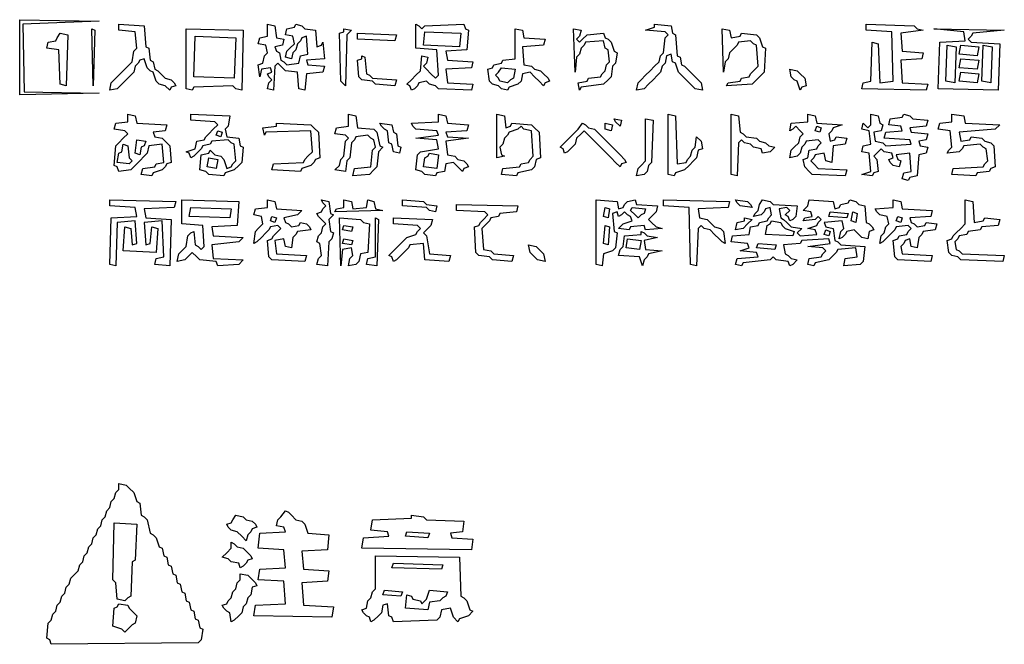
# Model space of a CAD drawing. Extents: x 96 to 35737, y -4785 to 422.
# Drawn here: x 35134 to 35177, y -1650 to -1623 of the extents above; entities that cross this region are included whole.
import ezdxf

# ---------------------------------------------------------------- set-up
doc = ezdxf.new("R2010")
doc.units = 0
doc.layers.add('実線', color=7, linetype='CONTINUOUS', lineweight=30)

msp = doc.modelspace()

# ---------------------------------------------------------------- linework, layer by layer
at = {"layer": '実線'}
for points in [[(35133.867, -1622.609), (35137.328, -1622.674), (35133.998, -1622.805), (35134.063, -1625.743), (35137.328, -1625.808), (35133.867, -1625.873), (35133.867, -1622.609), (35133.867, -1622.609)], [(35138.177, -1622.805), (35139.286, -1622.87), (35139.352, -1623.784), (35139.482, -1623.849), (35139.548, -1624.371), (35139.678, -1624.437), (35139.743, -1624.763), (35139.874, -1624.828), (35140.005, -1624.959), (35140.2, -1625.155), (35140.462, -1625.22), (35140.592, -1625.351), (35140.657, -1625.481), (35140.462, -1625.547), (35140.396, -1625.677), (35140.2, -1625.481), (35139.939, -1625.416), (35139.809, -1625.285), (35139.678, -1624.894), (35139.548, -1624.828), (35139.417, -1624.698), (35139.286, -1624.306), (35139.091, -1624.371), (35139.025, -1624.502), (35138.895, -1624.633), (35138.829, -1624.894), (35138.699, -1625.024), (35138.503, -1625.22), (35138.307, -1625.416), (35138.111, -1625.612), (35137.785, -1625.677), (35137.85, -1625.351), (35137.981, -1625.22), (35138.177, -1625.024), (35138.372, -1624.828), (35138.568, -1624.633), (35138.764, -1624.437), (35138.829, -1623.98), (35138.96, -1623.849), (35138.895, -1623.131), (35138.177, -1623.066), (35138.177, -1622.805), (35138.177, -1622.805)], [(35144.64, -1622.805), (35144.967, -1622.87), (35145.032, -1623.392), (35145.358, -1623.457), (35145.293, -1623.719), (35144.967, -1623.784), (35145.032, -1623.98), (35145.162, -1624.045), (35145.228, -1624.371), (35145.358, -1624.437), (35145.489, -1624.567), (35146.011, -1624.502), (35146.076, -1624.176), (35146.403, -1624.11), (35146.338, -1623.327), (35146.142, -1623.392), (35146.076, -1623.523), (35145.946, -1623.653), (35145.881, -1623.914), (35145.75, -1624.045), (35145.685, -1624.306), (35145.424, -1624.241), (35145.489, -1623.98), (35145.619, -1623.849), (35145.815, -1623.653), (35145.75, -1623.327), (35145.424, -1623.262), (35145.489, -1623), (35145.815, -1622.935), (35145.881, -1622.805), (35146.142, -1622.87), (35146.272, -1623), (35146.729, -1623.066), (35146.795, -1623.784), (35146.991, -1623.719), (35147.056, -1623.588), (35147.121, -1624.306), (35146.338, -1624.371), (35146.403, -1624.567), (35147.121, -1624.633), (35147.056, -1624.894), (35146.338, -1624.959), (35146.272, -1625.677), (35146.011, -1625.612), (35145.946, -1624.894), (35145.424, -1624.828), (35145.293, -1624.698), (35145.097, -1624.502), (35144.967, -1624.633), (35144.901, -1625.677), (35144.64, -1625.612), (35144.705, -1625.351), (35144.836, -1625.22), (35144.705, -1625.09), (35144.64, -1624.959), (35144.836, -1624.894), (35144.771, -1624.698), (35144.379, -1624.763), (35144.314, -1625.09), (35144.248, -1624.567), (35144.444, -1624.502), (35144.51, -1624.176), (35144.64, -1624.045), (35144.575, -1623.719), (35144.248, -1623.653), (35144.314, -1623.392), (35144.64, -1623.327), (35144.64, -1622.805), (35144.64, -1622.805)], [(35151.104, -1622.805), (35151.234, -1622.87), (35151.365, -1623), (35151.495, -1622.87), (35153.193, -1622.805), (35153.258, -1623), (35153.389, -1623.066), (35153.324, -1623.914), (35152.409, -1623.98), (35152.475, -1624.371), (35153.585, -1624.437), (35153.519, -1624.698), (35152.409, -1624.763), (35152.475, -1625.351), (35153.585, -1625.416), (35153.519, -1625.677), (35152.083, -1625.612), (35151.952, -1625.481), (35151.691, -1625.416), (35151.561, -1625.285), (35151.234, -1625.351), (35151.169, -1625.481), (35151.038, -1625.612), (35150.908, -1625.677), (35150.843, -1625.481), (35150.712, -1625.416), (35150.908, -1625.22), (35151.104, -1625.024), (35151.3, -1624.828), (35151.365, -1624.176), (35151.626, -1624.241), (35151.561, -1624.502), (35151.43, -1624.633), (35151.561, -1624.763), (35151.757, -1624.959), (35151.952, -1625.155), (35152.083, -1625.024), (35152.018, -1623.914), (35151.104, -1623.849), (35151.104, -1622.805), (35151.104, -1622.805)], [(35161.485, -1622.805), (35162.203, -1622.87), (35162.268, -1623.196), (35162.399, -1623.262), (35162.464, -1624.176), (35162.595, -1624.241), (35162.66, -1624.567), (35162.79, -1624.633), (35162.921, -1624.763), (35163.117, -1624.959), (35163.313, -1625.155), (35163.509, -1625.351), (35163.574, -1625.677), (35163.247, -1625.612), (35163.117, -1625.481), (35162.921, -1625.285), (35162.725, -1625.09), (35162.529, -1624.894), (35162.399, -1624.502), (35162.268, -1624.437), (35162.203, -1624.11), (35162.007, -1624.176), (35161.942, -1624.502), (35161.811, -1624.633), (35161.746, -1624.894), (35161.615, -1625.024), (35161.419, -1625.22), (35161.223, -1625.416), (35161.028, -1625.612), (35160.701, -1625.677), (35160.766, -1625.351), (35160.897, -1625.22), (35161.093, -1625.024), (35161.289, -1624.828), (35161.485, -1624.633), (35161.68, -1624.437), (35161.746, -1624.176), (35161.876, -1624.045), (35161.942, -1623.392), (35162.072, -1623.262), (35161.942, -1623.131), (35161.093, -1623.066), (35161.485, -1622.935), (35161.485, -1622.805)], [(35170.69, -1622.805), (35172.78, -1622.87), (35172.91, -1623), (35173.171, -1623.066), (35172.192, -1623.196), (35172.257, -1623.98), (35173.171, -1624.045), (35173.106, -1624.306), (35172.192, -1624.371), (35172.257, -1625.351), (35173.367, -1625.416), (35173.302, -1625.677), (35170.494, -1625.612), (35170.56, -1625.351), (35170.886, -1625.285), (35170.951, -1623.588), (35171.213, -1623.653), (35171.278, -1625.351), (35171.866, -1625.285), (35171.8, -1623.131), (35170.69, -1623.066), (35170.69, -1622.805), (35170.69, -1622.805)], [(35135.63, -1623.196), (35135.957, -1623.262), (35135.891, -1625.481), (35135.63, -1625.416), (35135.565, -1623.914), (35135.043, -1623.849), (35135.108, -1623.588), (35135.434, -1623.523), (35135.5, -1623.392), (35135.63, -1623.196), (35135.63, -1623.196)], [(35137.001, -1623), (35137.132, -1623.066), (35137.067, -1625.481), (35137.001, -1623), (35137.001, -1623)], [(35141.115, -1623), (35143.595, -1623.066), (35143.53, -1625.677), (35143.269, -1625.612), (35143.138, -1625.481), (35141.441, -1625.547), (35141.376, -1625.677), (35141.115, -1625.612), (35141.115, -1623), (35141.115, -1623)], [(35147.97, -1623), (35148.296, -1623.066), (35148.1, -1623.262), (35148.035, -1625.481), (35147.839, -1625.285), (35147.774, -1623.196), (35147.97, -1623.131), (35147.97, -1623)], [(35148.557, -1623.196), (35150.255, -1623.262), (35150.19, -1623.523), (35148.557, -1623.457), (35148.557, -1623.196), (35148.557, -1623.196)], [(35151.495, -1623.131), (35153.062, -1623.196), (35152.997, -1623.784), (35151.43, -1623.719), (35151.495, -1623.131), (35151.495, -1623.131)], [(35155.413, -1623), (35155.739, -1623.066), (35155.804, -1623.392), (35156.719, -1623.457), (35156.653, -1623.719), (35155.739, -1623.784), (35155.804, -1624.567), (35156.131, -1624.633), (35156.262, -1624.763), (35156.523, -1624.828), (35156.653, -1624.959), (35156.849, -1625.155), (35156.914, -1625.285), (35156.719, -1625.351), (35156.653, -1625.481), (35156.457, -1625.285), (35156.262, -1625.09), (35156.066, -1624.894), (35155.739, -1624.959), (35155.674, -1625.285), (35155.543, -1625.416), (35155.152, -1625.547), (35155.086, -1625.677), (35154.825, -1625.612), (35154.695, -1625.481), (35154.433, -1625.416), (35154.303, -1625.285), (35154.238, -1624.763), (35154.433, -1624.698), (35154.499, -1624.567), (35154.825, -1624.502), (35154.89, -1624.371), (35155.413, -1624.306), (35155.413, -1623), (35155.413, -1623)], [(35157.959, -1623), (35158.285, -1623.066), (35158.22, -1623.327), (35158.09, -1623.457), (35158.22, -1623.588), (35158.351, -1623.457), (35158.547, -1623.262), (35159.265, -1623.196), (35159.33, -1623.392), (35159.461, -1623.457), (35159.591, -1623.588), (35159.722, -1623.98), (35159.852, -1624.045), (35159.787, -1624.502), (35159.657, -1624.633), (35159.591, -1625.09), (35159.461, -1625.22), (35159.265, -1625.416), (35158.285, -1625.547), (35158.22, -1625.677), (35158.155, -1625.351), (35158.547, -1625.285), (35158.612, -1625.155), (35159.134, -1625.09), (35159.199, -1624.959), (35159.33, -1624.828), (35159.395, -1624.567), (35159.526, -1624.437), (35159.461, -1623.914), (35159.33, -1623.849), (35159.265, -1623.523), (35158.481, -1623.588), (35158.416, -1623.719), (35158.285, -1623.849), (35158.22, -1624.11), (35158.09, -1624.241), (35158.024, -1624.894), (35157.959, -1623), (35157.959, -1623)], [(35164.423, -1623), (35164.749, -1623.066), (35164.814, -1623.392), (35165.206, -1623.327), (35165.271, -1623.196), (35165.924, -1623.262), (35166.055, -1623.392), (35166.185, -1623.784), (35166.316, -1623.849), (35166.251, -1624.894), (35166.12, -1625.024), (35165.924, -1625.22), (35165.728, -1625.416), (35164.618, -1625.481), (35164.684, -1625.351), (35165.206, -1625.285), (35165.271, -1625.155), (35165.598, -1625.09), (35165.663, -1624.959), (35165.794, -1624.828), (35165.99, -1624.633), (35165.924, -1623.719), (35165.794, -1623.653), (35165.663, -1623.523), (35165.141, -1623.588), (35165.075, -1623.719), (35164.945, -1623.849), (35164.749, -1624.045), (35164.684, -1624.306), (35164.553, -1624.437), (35164.488, -1624.894), (35164.423, -1623), (35164.423, -1623)], [(35173.628, -1623), (35176.697, -1623.066), (35175.326, -1623.196), (35175.261, -1623.327), (35175.13, -1623.457), (35175.261, -1623.588), (35176.501, -1623.653), (35176.436, -1625.677), (35173.824, -1625.612), (35173.889, -1623.588), (35174.999, -1623.523), (35174.934, -1623.131), (35173.628, -1623), (35173.628, -1623)], [(35141.506, -1623.327), (35143.269, -1623.392), (35143.204, -1625.155), (35141.441, -1625.09), (35141.506, -1623.327), (35141.506, -1623.327)], [(35174.216, -1623.719), (35174.608, -1623.784), (35174.542, -1625.351), (35174.151, -1625.285), (35174.216, -1623.719), (35174.216, -1623.719)], [(35174.804, -1623.719), (35175.587, -1623.784), (35175.522, -1624.176), (35174.738, -1624.11), (35174.804, -1623.719), (35174.804, -1623.719)], [(35175.783, -1623.719), (35176.175, -1623.784), (35176.109, -1625.351), (35175.718, -1625.285), (35175.783, -1623.719), (35175.783, -1623.719)], [(35148.753, -1624.176), (35148.884, -1624.241), (35148.949, -1624.959), (35149.08, -1625.024), (35149.21, -1625.155), (35150.255, -1625.22), (35150.19, -1625.481), (35149.341, -1625.416), (35149.21, -1625.285), (35148.753, -1625.22), (35148.623, -1625.09), (35148.557, -1624.371), (35148.753, -1624.306), (35148.753, -1624.176)], [(35174.804, -1624.306), (35175.587, -1624.371), (35175.522, -1624.763), (35174.738, -1624.698), (35174.804, -1624.306), (35174.804, -1624.306)], [(35154.825, -1624.698), (35155.413, -1624.763), (35155.347, -1625.155), (35155.217, -1625.22), (35155.086, -1625.351), (35154.76, -1625.285), (35154.695, -1625.155), (35154.564, -1625.024), (35154.695, -1624.894), (35154.825, -1624.698), (35154.825, -1624.698)], [(35167.361, -1624.763), (35167.687, -1624.828), (35167.818, -1624.959), (35168.013, -1625.155), (35168.079, -1625.481), (35167.883, -1625.547), (35167.818, -1625.677), (35167.687, -1625.285), (35167.556, -1625.22), (35167.426, -1625.09), (35167.361, -1624.763), (35167.361, -1624.763)], [(35174.804, -1624.894), (35175.587, -1624.959), (35175.522, -1625.351), (35174.738, -1625.285), (35174.804, -1624.894), (35174.804, -1624.894)], [(35138.568, -1626.722), (35138.895, -1626.787), (35138.96, -1627.114), (35140.266, -1627.179), (35140.2, -1627.44), (35139.678, -1627.505), (35139.743, -1627.701), (35140.07, -1627.766), (35140.2, -1627.897), (35140.396, -1628.093), (35140.462, -1628.811), (35140.266, -1628.876), (35140.2, -1629.007), (35140.07, -1629.138), (35139.678, -1629.268), (35139.613, -1629.399), (35139.156, -1629.333), (35139.221, -1629.072), (35139.743, -1629.007), (35139.809, -1628.876), (35140.135, -1628.811), (35140.07, -1628.028), (35139.482, -1628.093), (35139.417, -1628.419), (35139.286, -1628.55), (35139.091, -1628.746), (35138.895, -1628.942), (35138.699, -1629.138), (35138.177, -1629.203), (35138.111, -1629.007), (35137.981, -1628.942), (35138.046, -1628.093), (35138.177, -1627.962), (35138.372, -1627.766), (35138.568, -1627.571), (35138.438, -1627.44), (35137.981, -1627.375), (35138.046, -1627.114), (35138.568, -1627.048), (35138.568, -1626.722), (35138.568, -1626.722)], [(35141.31, -1626.722), (35143.008, -1626.787), (35142.943, -1627.244), (35142.812, -1627.375), (35142.877, -1627.701), (35143.4, -1627.766), (35143.465, -1628.093), (35143.595, -1628.158), (35143.53, -1628.811), (35143.4, -1628.942), (35143.204, -1629.138), (35142.812, -1629.268), (35142.747, -1629.399), (35142.094, -1629.333), (35141.963, -1629.203), (35141.702, -1629.138), (35141.767, -1628.485), (35142.094, -1628.419), (35142.159, -1628.289), (35142.355, -1628.485), (35142.616, -1628.55), (35142.747, -1628.681), (35142.877, -1629.072), (35143.073, -1629.007), (35143.138, -1628.876), (35143.269, -1628.746), (35143.204, -1628.028), (35143.073, -1627.962), (35142.943, -1627.832), (35142.224, -1627.897), (35142.159, -1628.028), (35141.833, -1628.093), (35141.767, -1628.223), (35141.637, -1628.354), (35141.441, -1628.55), (35141.31, -1628.615), (35141.245, -1628.419), (35141.115, -1628.354), (35141.506, -1628.223), (35141.572, -1627.897), (35141.898, -1627.832), (35141.963, -1627.701), (35142.094, -1627.571), (35142.29, -1627.375), (35142.486, -1627.179), (35142.355, -1627.048), (35141.31, -1626.983), (35141.31, -1626.722), (35141.31, -1626.722)], [(35148.166, -1626.722), (35148.492, -1626.787), (35148.557, -1627.309), (35149.276, -1627.375), (35149.406, -1627.505), (35149.537, -1628.093), (35149.667, -1628.158), (35149.471, -1628.354), (35149.406, -1629.007), (35149.276, -1629.138), (35149.08, -1629.333), (35148.362, -1629.399), (35148.427, -1629.072), (35149.145, -1629.007), (35149.21, -1628.289), (35149.341, -1628.158), (35149.276, -1627.832), (35149.145, -1627.766), (35149.014, -1627.636), (35148.492, -1627.701), (35148.427, -1627.832), (35148.296, -1627.962), (35148.231, -1628.615), (35148.1, -1628.746), (35148.035, -1629.203), (35147.578, -1629.138), (35147.774, -1628.942), (35147.839, -1628.681), (35147.97, -1628.55), (35148.035, -1627.897), (35148.166, -1627.766), (35148.035, -1627.636), (35147.578, -1627.571), (35147.643, -1627.309), (35148.166, -1627.244), (35148.166, -1626.722), (35148.166, -1626.722)], [(35152.083, -1626.722), (35152.409, -1626.787), (35152.475, -1627.114), (35153.389, -1627.179), (35153.324, -1627.44), (35152.409, -1627.505), (35152.475, -1627.701), (35153.389, -1627.766), (35152.409, -1627.897), (35152.475, -1628.485), (35152.801, -1628.55), (35152.932, -1628.681), (35153.193, -1628.746), (35153.324, -1628.876), (35153.389, -1629.007), (35153.193, -1629.072), (35153.128, -1629.203), (35152.932, -1629.007), (35152.736, -1628.811), (35152.409, -1628.876), (35152.344, -1629.203), (35152.018, -1629.268), (35151.952, -1629.399), (35151.495, -1629.333), (35151.365, -1629.203), (35151.104, -1629.138), (35151.169, -1628.485), (35151.3, -1628.354), (35152.083, -1628.223), (35152.018, -1627.832), (35151.104, -1627.766), (35152.083, -1627.636), (35152.018, -1627.44), (35151.104, -1627.375), (35150.973, -1627.244), (35150.908, -1627.114), (35152.083, -1627.048), (35152.083, -1626.722), (35152.083, -1626.722)], [(35154.629, -1626.722), (35154.956, -1626.787), (35155.021, -1627.309), (35155.217, -1627.244), (35155.282, -1627.114), (35156.131, -1627.179), (35156.262, -1627.309), (35156.457, -1627.505), (35156.523, -1628.615), (35156.327, -1628.681), (35156.262, -1629.007), (35156.131, -1629.138), (35155.543, -1629.268), (35155.478, -1629.399), (35154.825, -1629.333), (35154.89, -1629.072), (35155.609, -1629.007), (35155.674, -1628.876), (35156, -1628.811), (35156.066, -1628.681), (35156.196, -1628.55), (35156.131, -1627.44), (35155.804, -1627.375), (35155.674, -1627.244), (35155.543, -1627.375), (35155.152, -1627.505), (35155.086, -1627.636), (35154.956, -1627.766), (35154.89, -1628.028), (35154.76, -1628.158), (35154.825, -1628.485), (35154.956, -1628.55), (35154.629, -1628.615), (35154.629, -1626.722), (35154.629, -1626.722)], [(35159.722, -1626.918), (35160.048, -1626.983), (35159.983, -1627.244), (35159.787, -1627.048), (35159.722, -1626.918), (35159.722, -1626.918)], [(35161.093, -1626.918), (35161.419, -1626.983), (35161.354, -1628.811), (35161.223, -1628.942), (35161.158, -1629.203), (35161.028, -1629.333), (35160.701, -1629.399), (35160.766, -1629.072), (35160.897, -1628.942), (35161.093, -1628.746), (35161.093, -1626.918), (35161.093, -1626.918)], [(35162.072, -1626.722), (35162.399, -1626.787), (35162.464, -1628.876), (35162.856, -1628.811), (35162.921, -1628.681), (35163.052, -1628.55), (35163.117, -1628.289), (35163.247, -1628.158), (35163.313, -1627.701), (35163.509, -1627.897), (35163.574, -1628.223), (35163.378, -1628.289), (35163.313, -1628.615), (35163.182, -1628.746), (35162.986, -1628.942), (35162.79, -1629.138), (35162.399, -1629.268), (35162.333, -1629.399), (35162.072, -1629.333), (35162.072, -1626.722), (35162.072, -1626.722)], [(35164.814, -1626.722), (35165.141, -1626.787), (35165.206, -1627.505), (35165.337, -1627.571), (35165.467, -1627.701), (35165.924, -1627.766), (35166.055, -1627.897), (35166.316, -1627.962), (35166.447, -1628.093), (35166.708, -1628.158), (35166.512, -1628.354), (35166.185, -1628.419), (35166.12, -1628.223), (35165.794, -1628.158), (35165.663, -1628.028), (35165.402, -1627.962), (35165.271, -1627.832), (35165.141, -1627.962), (35165.075, -1629.399), (35164.814, -1629.333), (35164.814, -1626.722), (35164.814, -1626.722)], [(35168.144, -1626.722), (35168.47, -1626.787), (35168.536, -1627.114), (35169.646, -1627.179), (35169.254, -1627.309), (35169.189, -1627.44), (35169.058, -1627.571), (35169.123, -1627.897), (35169.319, -1627.832), (35169.385, -1627.701), (35169.842, -1627.766), (35169.776, -1628.028), (35169.254, -1628.093), (35169.189, -1628.811), (35168.928, -1628.746), (35168.862, -1628.419), (35168.47, -1628.485), (35168.405, -1628.615), (35168.275, -1628.746), (35168.405, -1628.876), (35168.601, -1629.072), (35169.842, -1629.138), (35169.776, -1629.399), (35168.34, -1629.333), (35168.209, -1629.203), (35168.013, -1629.007), (35167.948, -1628.681), (35168.144, -1628.615), (35168.209, -1628.289), (35168.536, -1628.223), (35168.601, -1628.093), (35168.732, -1627.962), (35168.601, -1627.832), (35168.079, -1627.897), (35168.013, -1628.028), (35167.883, -1628.158), (35167.818, -1628.419), (35167.687, -1628.55), (35167.361, -1628.615), (35167.426, -1628.289), (35167.556, -1628.158), (35167.752, -1627.962), (35167.818, -1627.701), (35167.948, -1627.571), (35167.818, -1627.44), (35167.622, -1627.244), (35167.491, -1627.375), (35167.361, -1627.44), (35167.426, -1627.114), (35168.144, -1627.048), (35168.144, -1626.722), (35168.144, -1626.722)], [(35170.886, -1626.722), (35171.213, -1626.787), (35171.278, -1627.114), (35171.408, -1627.179), (35171.343, -1627.44), (35171.017, -1627.505), (35171.082, -1627.897), (35171.408, -1627.962), (35171.539, -1628.093), (35172.649, -1628.028), (35172.584, -1627.832), (35171.474, -1627.766), (35171.539, -1627.505), (35172.257, -1627.44), (35172.192, -1627.244), (35171.67, -1627.179), (35171.735, -1626.918), (35172.257, -1626.852), (35172.323, -1626.722), (35172.584, -1626.787), (35172.714, -1626.918), (35173.367, -1626.983), (35173.302, -1627.244), (35172.584, -1627.309), (35172.649, -1627.505), (35173.367, -1627.571), (35173.302, -1627.832), (35172.975, -1627.897), (35173.041, -1628.093), (35173.367, -1628.158), (35173.302, -1628.419), (35172.975, -1628.485), (35172.91, -1629.399), (35172.584, -1629.464), (35172.518, -1629.595), (35172.257, -1629.529), (35172.323, -1629.268), (35172.649, -1629.203), (35172.584, -1628.419), (35171.996, -1628.485), (35172.061, -1628.681), (35172.192, -1628.746), (35172.127, -1629.007), (35171.866, -1628.942), (35171.735, -1628.811), (35171.67, -1628.681), (35171.866, -1628.615), (35171.8, -1628.419), (35171.474, -1628.354), (35171.343, -1628.223), (35171.213, -1628.354), (35171.017, -1628.55), (35171.147, -1628.681), (35171.213, -1629.203), (35171.017, -1629.268), (35170.951, -1629.399), (35170.494, -1629.333), (35170.886, -1629.203), (35170.821, -1628.419), (35170.494, -1628.354), (35170.56, -1628.093), (35170.886, -1628.028), (35170.821, -1627.44), (35170.494, -1627.375), (35170.56, -1627.114), (35170.756, -1627.309), (35170.886, -1627.179), (35170.886, -1626.722), (35170.886, -1626.722)], [(35174.412, -1626.722), (35174.934, -1626.787), (35174.999, -1627.114), (35176.501, -1627.179), (35176.305, -1627.375), (35174.738, -1627.505), (35174.804, -1627.897), (35175.195, -1627.832), (35175.261, -1627.701), (35175.718, -1627.766), (35175.848, -1627.897), (35176.109, -1627.962), (35176.24, -1628.093), (35176.305, -1629.007), (35176.109, -1629.072), (35176.044, -1629.203), (35175.522, -1629.268), (35175.456, -1629.399), (35174.412, -1629.333), (35174.477, -1629.072), (35175.783, -1629.007), (35175.848, -1628.876), (35175.979, -1628.746), (35175.913, -1628.223), (35175.783, -1628.158), (35175.652, -1628.028), (35174.934, -1628.093), (35174.869, -1628.223), (35174.738, -1628.354), (35174.216, -1628.419), (35174.281, -1628.289), (35174.412, -1628.158), (35174.346, -1627.44), (35173.824, -1627.375), (35173.889, -1627.114), (35174.412, -1627.048), (35174.412, -1626.722), (35174.412, -1626.722)], [(35142.486, -1627.44), (35142.681, -1627.505), (35142.616, -1627.701), (35142.42, -1627.636), (35142.486, -1627.44), (35142.486, -1627.44)], [(35145.032, -1627.114), (35146.533, -1627.179), (35146.664, -1627.309), (35146.86, -1627.505), (35146.925, -1628.615), (35146.729, -1628.681), (35146.664, -1628.811), (35146.533, -1628.942), (35146.142, -1629.072), (35146.076, -1629.203), (35144.836, -1629.138), (35144.901, -1628.876), (35146.207, -1628.811), (35146.272, -1628.681), (35146.403, -1628.55), (35146.599, -1628.354), (35146.533, -1627.44), (35144.575, -1627.505), (35144.51, -1627.636), (35144.444, -1627.309), (35145.032, -1627.244), (35145.032, -1627.114)], [(35149.537, -1627.114), (35150.059, -1627.179), (35150.124, -1627.505), (35150.255, -1627.571), (35150.32, -1628.093), (35150.451, -1628.158), (35150.386, -1628.419), (35150.124, -1628.354), (35150.059, -1628.028), (35149.928, -1627.962), (35149.863, -1627.44), (35149.733, -1627.375), (35149.602, -1627.244), (35149.537, -1627.114), (35149.537, -1627.114)], [(35158.351, -1627.114), (35158.481, -1627.179), (35158.612, -1627.309), (35158.873, -1627.375), (35159.004, -1627.505), (35159.199, -1627.701), (35159.395, -1627.897), (35159.591, -1628.093), (35159.787, -1628.289), (35159.983, -1628.485), (35160.179, -1628.681), (35160.244, -1628.811), (35160.048, -1628.876), (35159.983, -1629.007), (35159.787, -1628.811), (35159.591, -1628.615), (35159.395, -1628.419), (35159.199, -1628.223), (35159.004, -1628.028), (35158.808, -1627.832), (35158.612, -1627.636), (35158.416, -1627.44), (35158.285, -1627.571), (35158.09, -1627.766), (35158.024, -1628.028), (35157.894, -1628.158), (35157.698, -1628.354), (35157.567, -1628.419), (35157.502, -1628.223), (35157.371, -1628.158), (35157.567, -1627.962), (35157.763, -1627.766), (35157.959, -1627.571), (35158.155, -1627.375), (35158.351, -1627.114), (35158.351, -1627.114)], [(35159.33, -1627.114), (35159.657, -1627.179), (35159.591, -1627.44), (35159.33, -1627.375), (35159.33, -1627.114), (35159.33, -1627.114)], [(35168.536, -1627.244), (35168.732, -1627.309), (35168.666, -1627.505), (35168.47, -1627.44), (35168.536, -1627.244), (35168.536, -1627.244)], [(35138.96, -1627.832), (35139.352, -1627.897), (35139.286, -1628.093), (35139.156, -1628.158), (35139.091, -1628.485), (35138.895, -1628.419), (35138.96, -1627.832), (35138.96, -1627.832)], [(35138.372, -1628.028), (35138.568, -1628.093), (35138.634, -1628.615), (35138.764, -1628.746), (35138.634, -1628.876), (35138.111, -1628.811), (35138.177, -1628.419), (35138.307, -1628.354), (35138.372, -1628.028), (35138.372, -1628.028)], [(35142.094, -1628.615), (35142.486, -1628.681), (35142.42, -1629.072), (35142.029, -1629.007), (35142.094, -1628.615), (35142.094, -1628.615)], [(35151.691, -1628.419), (35152.083, -1628.485), (35152.018, -1629.072), (35151.43, -1629.007), (35151.495, -1628.615), (35151.626, -1628.55), (35151.691, -1628.419)], [(35137.785, -1630.443), (35140.657, -1630.509), (35140.592, -1630.77), (35139.286, -1630.835), (35139.352, -1631.227), (35140.462, -1631.292), (35140.396, -1633.316), (35139.743, -1633.251), (35139.809, -1632.99), (35140.135, -1632.924), (35140.07, -1631.357), (35139.286, -1631.423), (35139.352, -1632.402), (35139.548, -1632.337), (35139.613, -1631.619), (35139.874, -1631.684), (35139.809, -1632.728), (35138.372, -1632.663), (35138.438, -1631.619), (35138.699, -1631.684), (35138.764, -1632.402), (35138.96, -1632.337), (35138.895, -1631.357), (35138.111, -1631.423), (35138.046, -1633.316), (35137.785, -1633.251), (35137.85, -1631.227), (35138.96, -1631.161), (35138.895, -1630.77), (35137.785, -1630.704), (35137.785, -1630.443), (35137.785, -1630.443)], [(35140.919, -1630.443), (35143.4, -1630.509), (35143.334, -1631.553), (35142.224, -1631.619), (35142.29, -1632.01), (35143.595, -1632.076), (35143.4, -1632.271), (35142.224, -1632.402), (35142.29, -1632.99), (35143.595, -1633.055), (35143.4, -1633.251), (35142.486, -1633.316), (35142.42, -1633.12), (35141.702, -1633.055), (35141.572, -1632.924), (35141.376, -1632.728), (35141.245, -1632.859), (35141.049, -1633.055), (35140.723, -1633.12), (35140.788, -1632.794), (35140.919, -1632.663), (35141.115, -1632.467), (35141.18, -1632.01), (35141.31, -1631.88), (35141.441, -1631.814), (35141.506, -1632.402), (35141.637, -1632.467), (35141.767, -1632.598), (35141.898, -1632.467), (35141.833, -1631.553), (35140.919, -1631.488), (35140.919, -1630.443), (35140.919, -1630.443)], [(35144.64, -1630.443), (35144.967, -1630.509), (35145.032, -1630.835), (35146.142, -1630.9), (35145.946, -1631.096), (35145.358, -1631.227), (35145.424, -1631.423), (35145.554, -1631.488), (35145.685, -1631.619), (35146.011, -1631.553), (35146.076, -1631.423), (35146.338, -1631.488), (35146.468, -1631.619), (35146.533, -1631.749), (35145.946, -1631.814), (35145.881, -1631.945), (35145.75, -1632.076), (35145.685, -1632.533), (35145.424, -1632.467), (35145.358, -1632.141), (35144.967, -1632.206), (35145.032, -1632.794), (35146.338, -1632.859), (35146.272, -1633.12), (35144.836, -1633.055), (35144.705, -1632.924), (35144.64, -1632.206), (35144.836, -1632.141), (35144.901, -1632.01), (35145.032, -1631.88), (35145.228, -1631.684), (35145.097, -1631.553), (35144.771, -1631.619), (35144.705, -1631.749), (35144.575, -1631.88), (35144.379, -1632.076), (35144.183, -1632.271), (35144.053, -1632.337), (35144.118, -1631.814), (35144.248, -1631.684), (35144.444, -1631.488), (35144.379, -1631.161), (35144.053, -1631.096), (35144.118, -1630.835), (35144.64, -1630.77), (35144.64, -1630.443), (35144.64, -1630.443)], [(35146.991, -1630.443), (35147.317, -1630.509), (35147.382, -1631.031), (35147.513, -1631.096), (35147.317, -1631.292), (35147.382, -1631.814), (35147.513, -1631.88), (35147.448, -1632.141), (35147.317, -1632.271), (35147.252, -1633.316), (35146.795, -1633.251), (35146.86, -1632.99), (35146.991, -1632.859), (35146.925, -1632.337), (35146.795, -1632.271), (35146.86, -1632.01), (35146.991, -1631.88), (35147.056, -1631.619), (35147.186, -1631.488), (35147.056, -1631.357), (35146.86, -1631.161), (35146.795, -1631.031), (35146.991, -1630.966), (35147.056, -1630.835), (35147.186, -1630.704), (35147.056, -1630.574), (35146.991, -1630.443), (35146.991, -1630.443)], [(35147.97, -1630.443), (35148.296, -1630.509), (35148.362, -1630.835), (35148.949, -1630.77), (35149.014, -1630.443), (35149.276, -1630.509), (35149.341, -1630.835), (35149.667, -1630.9), (35147.578, -1630.966), (35147.643, -1630.835), (35147.97, -1630.77), (35147.97, -1630.443), (35147.97, -1630.443)], [(35150.516, -1630.443), (35151.43, -1630.509), (35151.561, -1630.639), (35152.018, -1630.704), (35151.952, -1630.966), (35151.691, -1630.9), (35151.561, -1630.77), (35150.516, -1630.704), (35150.516, -1630.443), (35150.516, -1630.443)], [(35158.938, -1630.443), (35159.852, -1630.509), (35159.918, -1630.835), (35160.114, -1630.77), (35160.179, -1630.639), (35160.309, -1630.509), (35160.636, -1630.443), (35160.701, -1630.639), (35161.615, -1630.704), (35161.55, -1630.966), (35161.419, -1631.096), (35161.223, -1631.292), (35161.354, -1631.423), (35161.55, -1631.619), (35161.811, -1631.684), (35161.093, -1631.749), (35161.028, -1631.553), (35160.44, -1631.619), (35160.375, -1631.749), (35159.918, -1631.684), (35160.114, -1631.488), (35160.505, -1631.357), (35160.44, -1631.161), (35160.309, -1631.096), (35160.179, -1630.966), (35160.048, -1631.096), (35159.918, -1631.161), (35159.852, -1630.966), (35159.657, -1631.031), (35159.722, -1631.814), (35159.852, -1631.88), (35159.787, -1632.533), (35159.657, -1632.663), (35159.265, -1632.794), (35159.199, -1633.316), (35158.938, -1633.251), (35158.938, -1630.443), (35158.938, -1630.443)], [(35161.876, -1630.443), (35164.749, -1630.509), (35164.684, -1630.77), (35163.378, -1630.835), (35163.443, -1631.227), (35163.77, -1631.292), (35163.9, -1631.423), (35164.096, -1631.619), (35164.357, -1631.684), (35164.488, -1631.814), (35164.553, -1632.337), (35164.423, -1632.271), (35164.292, -1632.141), (35164.096, -1631.945), (35163.9, -1631.749), (35163.639, -1631.684), (35163.509, -1631.553), (35163.378, -1631.684), (35163.313, -1633.316), (35163.052, -1633.251), (35162.986, -1630.77), (35161.876, -1630.704), (35161.876, -1630.443), (35161.876, -1630.443)], [(35166.185, -1630.443), (35166.512, -1630.509), (35166.642, -1630.639), (35167.687, -1630.704), (35167.622, -1631.161), (35167.491, -1631.292), (35167.361, -1631.357), (35167.295, -1631.161), (35167.165, -1631.096), (35167.361, -1630.9), (35167.23, -1630.77), (35166.904, -1630.835), (35166.969, -1631.227), (35167.099, -1631.292), (35167.23, -1631.423), (35167.426, -1631.619), (35167.883, -1631.684), (35167.687, -1631.88), (35167.818, -1632.01), (35168.536, -1631.945), (35168.47, -1631.749), (35168.144, -1631.684), (35168.536, -1631.553), (35168.601, -1631.423), (35168.732, -1631.292), (35168.601, -1631.161), (35168.47, -1631.292), (35167.948, -1631.357), (35168.013, -1631.227), (35168.34, -1631.161), (35168.275, -1630.966), (35167.948, -1630.9), (35168.144, -1630.704), (35168.209, -1630.443), (35169.254, -1630.509), (35169.319, -1630.835), (35169.515, -1630.77), (35169.58, -1630.639), (35169.907, -1630.574), (35169.972, -1630.443), (35170.233, -1630.509), (35170.364, -1630.639), (35170.625, -1630.704), (35170.69, -1631.423), (35170.821, -1631.488), (35170.951, -1631.619), (35171.017, -1631.749), (35170.821, -1631.814), (35170.756, -1632.141), (35170.494, -1632.076), (35170.364, -1631.945), (35170.168, -1631.749), (35169.842, -1631.814), (35169.776, -1631.945), (35169.646, -1632.076), (35169.515, -1632.141), (35169.58, -1631.814), (35169.711, -1631.684), (35169.646, -1631.357), (35168.862, -1631.423), (35168.928, -1631.619), (35169.254, -1631.684), (35169.319, -1632.206), (35169.45, -1632.271), (35169.58, -1632.402), (35170.625, -1632.467), (35170.56, -1633.12), (35170.429, -1633.251), (35169.711, -1633.316), (35169.776, -1632.99), (35170.299, -1632.924), (35170.233, -1632.533), (35169.45, -1632.598), (35169.385, -1632.728), (35169.254, -1632.859), (35169.058, -1633.055), (35168.47, -1633.185), (35168.405, -1633.316), (35168.144, -1633.251), (35168.209, -1632.99), (35168.732, -1632.924), (35168.797, -1632.794), (35168.928, -1632.663), (35168.797, -1632.533), (35168.144, -1632.467), (35169.123, -1632.337), (35169.058, -1632.141), (35167.883, -1632.206), (35167.818, -1632.337), (35167.099, -1632.402), (35167.165, -1632.794), (35167.295, -1632.859), (35167.426, -1632.99), (35167.687, -1633.055), (35167.491, -1633.251), (35167.361, -1633.316), (35167.295, -1633.12), (35166.773, -1633.055), (35166.642, -1632.924), (35166.512, -1633.055), (35165.337, -1633.185), (35165.271, -1633.316), (35165.01, -1633.251), (35165.075, -1632.99), (35165.99, -1632.924), (35165.924, -1632.728), (35165.206, -1632.663), (35165.598, -1632.533), (35165.533, -1632.337), (35164.814, -1632.271), (35164.88, -1632.01), (35165.598, -1631.945), (35165.663, -1631.619), (35165.99, -1631.553), (35166.055, -1631.423), (35166.381, -1631.357), (35166.447, -1631.227), (35166.577, -1631.096), (35166.512, -1630.77), (35166.316, -1630.835), (35166.251, -1630.966), (35166.12, -1631.096), (35165.794, -1631.161), (35165.859, -1631.031), (35165.99, -1630.9), (35166.055, -1630.639), (35166.185, -1630.443), (35166.185, -1630.443)], [(35165.01, -1630.443), (35165.533, -1630.509), (35165.663, -1630.639), (35165.728, -1630.77), (35165.206, -1630.704), (35165.075, -1630.574), (35165.01, -1630.443), (35165.01, -1630.443)], [(35171.866, -1630.443), (35172.192, -1630.509), (35172.257, -1630.835), (35173.563, -1630.9), (35173.498, -1631.161), (35172.584, -1631.227), (35172.649, -1631.423), (35172.78, -1631.488), (35172.91, -1631.619), (35173.237, -1631.553), (35173.302, -1631.423), (35173.759, -1631.488), (35173.694, -1631.749), (35173.171, -1631.814), (35173.106, -1631.945), (35172.975, -1632.076), (35172.91, -1632.533), (35172.649, -1632.467), (35172.584, -1632.141), (35172.388, -1632.206), (35172.323, -1632.337), (35172.192, -1632.467), (35172.257, -1632.794), (35173.563, -1632.859), (35173.498, -1633.12), (35172.061, -1633.055), (35171.931, -1632.924), (35171.866, -1632.206), (35172.061, -1632.141), (35172.127, -1632.01), (35172.453, -1631.945), (35172.518, -1631.814), (35172.649, -1631.684), (35172.518, -1631.553), (35171.996, -1631.619), (35171.931, -1631.749), (35171.8, -1631.88), (35171.604, -1632.076), (35171.408, -1632.271), (35171.278, -1632.337), (35171.343, -1632.01), (35171.474, -1631.88), (35171.539, -1631.619), (35171.67, -1631.488), (35171.604, -1631.161), (35171.278, -1631.096), (35171.147, -1630.966), (35171.082, -1630.835), (35171.866, -1630.77), (35171.866, -1630.443), (35171.866, -1630.443)], [(35174.999, -1630.443), (35175.326, -1630.509), (35175.391, -1631.423), (35175.783, -1631.357), (35175.848, -1631.227), (35176.501, -1631.292), (35176.436, -1631.553), (35175.718, -1631.619), (35175.652, -1631.749), (35175.13, -1631.814), (35175.065, -1631.945), (35174.738, -1632.01), (35174.673, -1632.141), (35174.542, -1632.271), (35174.608, -1632.598), (35174.738, -1632.663), (35174.869, -1632.794), (35176.697, -1632.859), (35176.632, -1633.12), (35174.804, -1633.055), (35174.673, -1632.924), (35174.412, -1632.859), (35174.281, -1632.728), (35174.216, -1632.206), (35174.412, -1632.141), (35174.477, -1632.01), (35174.608, -1631.88), (35174.804, -1631.684), (35174.999, -1631.488), (35174.999, -1630.443), (35174.999, -1630.443)], [(35141.31, -1630.77), (35143.073, -1630.835), (35143.008, -1631.227), (35141.245, -1631.161), (35141.31, -1630.77), (35141.31, -1630.77)], [(35152.866, -1630.639), (35155.543, -1630.704), (35155.478, -1630.966), (35154.76, -1631.031), (35154.695, -1631.161), (35154.368, -1631.227), (35154.303, -1631.357), (35154.172, -1631.488), (35153.976, -1631.684), (35154.042, -1632.598), (35154.368, -1632.663), (35154.499, -1632.794), (35155.347, -1632.859), (35155.282, -1633.12), (35154.433, -1633.055), (35154.303, -1632.924), (35153.846, -1632.859), (35153.715, -1632.728), (35153.65, -1631.619), (35153.846, -1631.553), (35153.911, -1631.423), (35154.042, -1631.292), (35154.238, -1631.096), (35154.107, -1630.966), (35152.866, -1630.9), (35152.866, -1630.639), (35152.866, -1630.639)], [(35159.33, -1630.77), (35159.526, -1630.835), (35159.461, -1631.227), (35159.265, -1631.161), (35159.33, -1630.77), (35159.33, -1630.77)], [(35160.505, -1630.77), (35161.093, -1630.835), (35161.028, -1631.031), (35160.897, -1631.096), (35160.766, -1631.227), (35160.636, -1631.096), (35160.44, -1630.9), (35160.505, -1630.77)], [(35144.836, -1631.161), (35145.032, -1631.227), (35144.967, -1631.423), (35144.771, -1631.357), (35144.836, -1631.161), (35144.836, -1631.161)], [(35147.774, -1631.227), (35148.688, -1631.292), (35148.819, -1631.423), (35149.08, -1631.488), (35149.014, -1632.728), (35148.688, -1632.794), (35148.623, -1633.12), (35148.492, -1633.251), (35148.166, -1633.316), (35148.231, -1632.99), (35148.362, -1632.859), (35148.296, -1632.533), (35147.905, -1632.598), (35147.839, -1633.316), (35147.774, -1631.227), (35147.774, -1631.227)], [(35149.341, -1631.227), (35149.471, -1631.292), (35149.406, -1633.316), (35148.949, -1633.251), (35149.014, -1632.99), (35149.341, -1632.924), (35149.341, -1631.227), (35149.341, -1631.227)], [(35150.124, -1631.227), (35151.822, -1631.292), (35151.757, -1631.553), (35151.626, -1631.684), (35151.43, -1631.88), (35151.561, -1632.01), (35151.691, -1632.794), (35152.605, -1632.859), (35152.54, -1633.12), (35151.495, -1633.055), (35151.43, -1632.337), (35150.843, -1632.402), (35150.777, -1632.533), (35150.647, -1632.663), (35150.451, -1632.859), (35150.255, -1633.055), (35150.124, -1633.12), (35150.059, -1632.924), (35149.928, -1632.859), (35150.124, -1632.663), (35150.32, -1632.467), (35150.516, -1632.271), (35150.712, -1632.076), (35151.104, -1631.945), (35151.169, -1631.814), (35151.3, -1631.684), (35151.169, -1631.553), (35150.124, -1631.488), (35150.124, -1631.227), (35150.124, -1631.227)], [(35165.402, -1631.227), (35165.728, -1631.292), (35165.533, -1631.488), (35165.337, -1631.684), (35165.01, -1631.749), (35165.075, -1631.423), (35165.402, -1631.357), (35165.402, -1631.227)], [(35166.577, -1631.357), (35166.969, -1631.423), (35167.034, -1631.553), (35167.165, -1631.684), (35167.556, -1631.814), (35167.491, -1632.01), (35166.316, -1631.945), (35166.381, -1631.553), (35166.512, -1631.488), (35166.577, -1631.357)], [(35169.123, -1630.966), (35169.907, -1631.031), (35169.842, -1631.227), (35169.058, -1631.161), (35169.123, -1630.966), (35169.123, -1630.966)], [(35170.103, -1630.966), (35170.299, -1631.031), (35170.233, -1631.423), (35170.037, -1631.357), (35170.103, -1630.966), (35170.103, -1630.966)], [(35172.061, -1631.161), (35172.257, -1631.227), (35172.192, -1631.423), (35171.996, -1631.357), (35172.061, -1631.161), (35172.061, -1631.161)], [(35147.97, -1631.553), (35148.362, -1631.619), (35148.296, -1631.814), (35147.905, -1631.749), (35147.97, -1631.553), (35147.97, -1631.553)], [(35159.33, -1631.553), (35159.526, -1631.619), (35159.461, -1632.402), (35159.265, -1632.337), (35159.33, -1631.553), (35159.33, -1631.553)], [(35168.928, -1631.749), (35169.123, -1631.814), (35169.058, -1632.01), (35168.862, -1631.945), (35168.928, -1631.749), (35168.928, -1631.749)], [(35147.97, -1632.141), (35148.362, -1632.206), (35148.296, -1632.402), (35147.905, -1632.337), (35147.97, -1632.141), (35147.97, -1632.141)], [(35160.897, -1631.814), (35161.028, -1631.88), (35161.158, -1632.01), (35161.615, -1632.076), (35161.028, -1632.206), (35161.093, -1632.598), (35161.811, -1632.663), (35161.223, -1632.794), (35161.158, -1632.924), (35161.028, -1633.055), (35160.962, -1633.316), (35160.832, -1632.924), (35159.918, -1632.859), (35159.983, -1632.598), (35160.114, -1632.467), (35160.179, -1632.01), (35160.897, -1631.945), (35160.897, -1631.814)], [(35160.309, -1632.141), (35160.897, -1632.206), (35160.832, -1632.598), (35160.244, -1632.533), (35160.309, -1632.141), (35160.309, -1632.141)], [(35156, -1632.402), (35156.327, -1632.467), (35156.457, -1632.598), (35156.653, -1632.794), (35156.719, -1633.12), (35156.392, -1633.055), (35156.262, -1632.924), (35156.066, -1632.728), (35156, -1632.402), (35156, -1632.402)], [(35165.99, -1632.337), (35166.773, -1632.402), (35166.708, -1632.598), (35165.924, -1632.533), (35165.99, -1632.337), (35165.99, -1632.337)], [(35138.177, -1642.783), (35138.503, -1642.848), (35138.634, -1642.979), (35138.829, -1643.175), (35138.96, -1643.566), (35139.091, -1643.632), (35139.156, -1644.154), (35139.286, -1644.219), (35139.417, -1644.35), (35139.548, -1644.937), (35139.678, -1645.003), (35139.809, -1645.133), (35139.939, -1645.525), (35140.07, -1645.59), (35140.135, -1645.917), (35140.266, -1645.982), (35140.331, -1646.308), (35140.462, -1646.374), (35140.527, -1646.7), (35140.657, -1646.765), (35140.723, -1647.092), (35140.853, -1647.157), (35140.919, -1647.484), (35141.049, -1647.549), (35141.115, -1647.875), (35141.245, -1647.941), (35141.31, -1648.267), (35141.441, -1648.332), (35141.506, -1648.659), (35141.637, -1648.724), (35141.702, -1649.051), (35141.833, -1649.116), (35141.767, -1649.573), (35141.637, -1649.703), (35135.239, -1649.769), (35135.173, -1649.573), (35135.043, -1649.508), (35135.108, -1648.855), (35135.239, -1648.724), (35135.304, -1648.463), (35135.434, -1648.332), (35135.5, -1648.071), (35135.63, -1647.941), (35135.696, -1647.68), (35135.826, -1647.549), (35135.891, -1647.288), (35136.022, -1647.157), (35136.087, -1646.896), (35136.218, -1646.765), (35136.414, -1646.57), (35136.479, -1646.308), (35136.61, -1646.178), (35136.675, -1645.917), (35136.805, -1645.786), (35136.871, -1645.525), (35137.001, -1645.394), (35137.067, -1645.133), (35137.197, -1645.003), (35137.262, -1644.742), (35137.393, -1644.611), (35137.458, -1644.35), (35137.589, -1644.219), (35137.654, -1643.958), (35137.785, -1643.827), (35137.85, -1643.566), (35137.981, -1643.436), (35138.046, -1643.175), (35138.177, -1643.044), (35138.177, -1642.783), (35138.177, -1642.783)], [(35143.269, -1644.154), (35143.595, -1644.219), (35143.726, -1644.35), (35143.987, -1644.415), (35144.118, -1644.546), (35144.183, -1644.676), (35143.987, -1644.742), (35143.922, -1644.872), (35143.791, -1645.003), (35143.726, -1645.264), (35143.53, -1645.068), (35143.334, -1644.872), (35143.073, -1644.807), (35142.943, -1644.676), (35142.877, -1644.546), (35143.073, -1644.48), (35143.138, -1644.35), (35143.269, -1644.154), (35143.269, -1644.154)], [(35145.424, -1643.958), (35145.554, -1644.023), (35145.685, -1644.154), (35145.881, -1644.35), (35146.142, -1644.415), (35146.272, -1644.546), (35146.403, -1644.937), (35147.317, -1645.003), (35147.252, -1645.656), (35146.142, -1645.721), (35146.207, -1646.504), (35147.317, -1646.57), (35147.252, -1647.027), (35146.142, -1647.092), (35146.207, -1648.071), (35147.513, -1648.137), (35147.448, -1648.594), (35144.053, -1648.528), (35144.118, -1648.071), (35145.424, -1648.006), (35145.358, -1647.027), (35144.248, -1646.961), (35144.314, -1646.504), (35145.424, -1646.439), (35145.358, -1645.656), (35144.248, -1645.59), (35144.314, -1644.937), (35145.424, -1644.872), (35145.358, -1644.676), (35145.032, -1644.611), (35145.097, -1644.35), (35145.228, -1644.219), (35145.424, -1643.958), (35145.424, -1643.958)], [(35150.908, -1644.154), (35151.43, -1644.219), (35151.561, -1644.35), (35153.193, -1644.415), (35153.128, -1644.872), (35152.605, -1644.937), (35152.671, -1645.133), (35153.585, -1645.199), (35153.519, -1645.656), (35148.753, -1645.59), (35148.819, -1645.133), (35149.928, -1645.068), (35149.863, -1644.872), (35149.145, -1644.807), (35149.21, -1644.35), (35150.908, -1644.285), (35150.908, -1644.154)], [(35137.981, -1644.48), (35138.96, -1644.546), (35138.895, -1646.113), (35138.764, -1646.178), (35138.699, -1647.68), (35138.568, -1647.745), (35138.438, -1647.875), (35138.111, -1647.81), (35138.046, -1647.092), (35137.915, -1646.961), (35137.981, -1644.48), (35137.981, -1644.48)], [(35150.712, -1644.872), (35151.691, -1644.937), (35151.626, -1645.133), (35150.647, -1645.068), (35150.712, -1644.872), (35150.712, -1644.872)], [(35143.073, -1645.329), (35143.204, -1645.394), (35143.334, -1645.525), (35143.595, -1645.59), (35143.726, -1645.721), (35143.922, -1645.917), (35143.987, -1646.047), (35143.791, -1646.113), (35143.726, -1646.243), (35143.595, -1646.374), (35143.465, -1646.439), (35143.4, -1646.243), (35143.073, -1646.178), (35142.943, -1646.047), (35142.681, -1645.982), (35142.877, -1645.786), (35143.073, -1645.59), (35143.073, -1645.329), (35143.073, -1645.329)], [(35149.341, -1645.917), (35152.997, -1645.982), (35153.062, -1647.68), (35153.193, -1647.745), (35153.324, -1647.875), (35153.454, -1648.267), (35153.585, -1648.332), (35153.389, -1648.528), (35152.997, -1648.659), (35152.932, -1648.789), (35152.736, -1648.594), (35152.605, -1648.202), (35152.214, -1648.267), (35152.148, -1648.594), (35152.018, -1648.724), (35150.124, -1648.789), (35150.059, -1648.594), (35149.928, -1648.528), (35149.863, -1648.006), (35149.667, -1648.071), (35149.602, -1648.398), (35149.471, -1648.528), (35149.276, -1648.724), (35149.145, -1648.789), (35149.08, -1648.594), (35148.949, -1648.528), (35148.819, -1648.398), (35148.753, -1648.267), (35148.949, -1648.202), (35149.014, -1647.875), (35149.145, -1647.745), (35149.21, -1647.484), (35149.341, -1647.353), (35149.341, -1645.917), (35149.341, -1645.917)], [(35150.124, -1646.243), (35152.279, -1646.308), (35152.214, -1646.504), (35150.059, -1646.439), (35150.124, -1646.243), (35150.124, -1646.243)], [(35143.465, -1646.7), (35143.791, -1646.765), (35143.922, -1646.896), (35144.118, -1647.092), (35144.183, -1647.223), (35143.987, -1647.288), (35143.922, -1647.614), (35143.791, -1647.745), (35143.726, -1648.006), (35143.595, -1648.137), (35143.53, -1648.398), (35143.4, -1648.528), (35143.204, -1648.724), (35143.073, -1648.789), (35143.008, -1648.398), (35142.877, -1648.332), (35142.747, -1648.202), (35142.681, -1648.071), (35142.877, -1648.006), (35142.943, -1647.875), (35143.073, -1647.745), (35143.138, -1647.484), (35143.269, -1647.353), (35143.334, -1647.092), (35143.465, -1646.961), (35143.465, -1646.7), (35143.465, -1646.7)], [(35149.733, -1647.418), (35150.516, -1647.484), (35150.451, -1647.68), (35149.667, -1647.614), (35149.733, -1647.418), (35149.733, -1647.418)], [(35151.691, -1647.418), (35152.475, -1647.484), (35152.409, -1647.68), (35152.279, -1647.745), (35152.148, -1647.875), (35151.691, -1647.941), (35151.626, -1648.267), (35150.647, -1648.202), (35150.712, -1647.614), (35150.908, -1647.68), (35150.973, -1647.81), (35151.3, -1647.875), (35151.365, -1648.006), (35151.561, -1647.81), (35151.691, -1647.418), (35151.691, -1647.418)], [(35138.177, -1648.006), (35138.568, -1648.071), (35138.634, -1648.202), (35138.764, -1648.332), (35138.96, -1648.528), (35138.895, -1648.855), (35138.764, -1648.92), (35138.634, -1649.051), (35138.438, -1649.246), (35138.307, -1649.116), (35137.915, -1648.985), (35137.981, -1648.202), (35138.111, -1648.137), (35138.177, -1648.006)]]:
    msp.add_lwpolyline(points, dxfattribs=at)

doc.saveas('drawing.dxf')
